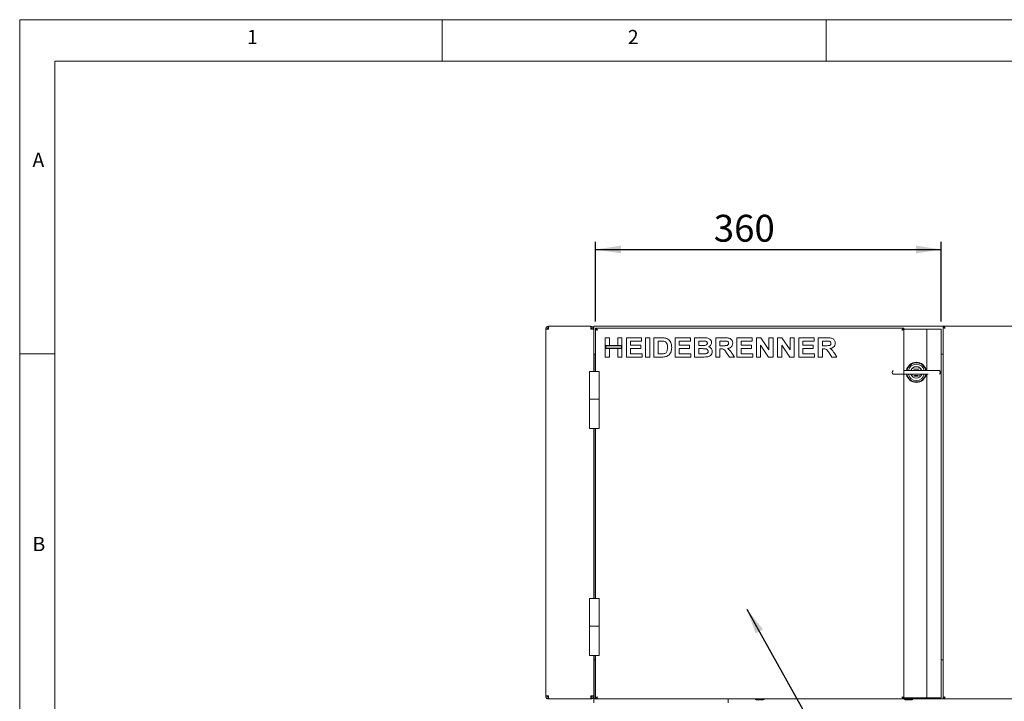
# Model space of a CAD drawing. Units: millimetres. Extents: x 5 to 417, y -6 to 292.
# Drawn here: x 5 to 133, y 203 to 292 of the extents above; entities that cross this region are included whole.
import ezdxf

# ---------------------------------------------------------------- set-up
doc = ezdxf.new("R2010")
doc.units = ezdxf.units.MM
doc.layers.add('BEMAßUNG', color=96, linetype='Continuous')
doc.styles.add('SLDTEXTSTYLE0', font='TXT', dxfattribs={"width": 0.75})
doc.dimstyles.new('SLDDIMSTYLE1', dxfattribs={"dimtxt": 3.5, "dimasz": 3.302, "dimexe": 0, "dimexo": 0.0625, "dimgap": 0.875, "dimtad": 1, "dimlfac": 8, "dimrnd": 1e-09, "dimzin": 12, "dimdsep": 46, "dimtxsty": 'SLDTEXTSTYLE0', "dimsah": 1, "dimcen": 0.09, "dimadec": 0, "dimazin": 3, "dimtfac": 1, "dimtofl": 0, "dimtmove": 0, "dimatfit": 3, "dimfxl": 0, "dimfrac": 2, "dimtolj": 1, "dimtzin": 12, "dimarcsym": 0})
doc.dimstyles.new('SLDDIMSTYLE2', dxfattribs={"dimtxt": 0.18, "dimasz": 3.302, "dimexe": 0, "dimexo": 0.0625, "dimgap": 0, "dimtad": 0, "dimtih": 1, "dimtoh": 1, "dimdec": 0, "dimrnd": 1e-09, "dimzin": 0, "dimdsep": 46, "dimtxsty": 'Standard', "dimsah": 1, "dimcen": 0.09, "dimadec": 0, "dimazin": 0, "dimtfac": 3.302, "dimtdec": 0, "dimtofl": 0, "dimtmove": 0, "dimatfit": 3, "dimfxl": 0, "dimfrac": 2, "dimtolj": 1, "dimtzin": 0, "dimarcsym": 0})

# ---------------------------------------------------------------- blocks, each defined once
blk = doc.blocks.new('_D_1')
at = {"layer": 'BEMAßUNG'}
for p, q in [((79.97, 252.7), (79.97, 263.08)), ((124.97, 252.71), (124.97, 263.08)), ((79.97, 262.08), (124.97, 262.08))]:
    blk.add_line(p, q, dxfattribs=at)
for points in [[(79.97, 262.08), (83.27, 261.58), (83.27, 262.59)], [(124.97, 262.08), (121.67, 262.59), (121.67, 261.58)]]:
    blk.add_solid(points, dxfattribs=at)
at = {"layer": 'BEMAßUNG', "insert": (95.35, 266.6), "char_height": 3.5, "attachment_point": 1, "style": 'SLDTEXTSTYLE0'}
blk.add_mtext('360', dxfattribs=at)

msp = doc.modelspace()

# ---------------------------------------------------------------- linework, layer by layer
at = {"color": 7, "linetype": 'Continuous', "lineweight": 0}
for p, q in [((415, 292), (5, 292)), ((5, 292), (5, 5)), ((60, 286.5873), (60, 292)), ((110, 292), (110, 286.5873)), ((410.0003, 286.5873), (9.5668, 286.5873)), ((9.5668, 286.5873), (9.5668, 9.5873)), ((9.5668, 248.5), (5, 248.5))]:
    msp.add_line(p, q, dxfattribs=at)
at = {"color": 7, "linetype": 'Continuous', "lineweight": 15}
for p, q in [((73.8472, 251.7091), (73.4722, 251.7091)), ((73.4722, 203.9591), (73.4722, 251.7091)), ((73.8472, 252.0841), (73.8472, 251.8966)), ((73.8737, 252.0841), (73.8472, 252.0841)), ((79.3207, 252.0841), (73.8737, 252.0841)), ((79.3472, 252.0841), (79.3207, 252.0841)), ((79.3472, 252.0841), (79.3472, 251.8966)), ((79.7222, 251.7091), (79.3472, 251.7091)), ((125.2222, 252.0841), (79.7222, 252.0841)), ((79.7222, 251.7091), (79.7222, 252.0841)), ((79.7222, 251.7091), (79.7222, 246.2091)), ((79.9722, 251.8341), (120.0972, 251.8341)), ((79.9722, 251.8341), (79.9722, 251.7091)), ((79.9722, 251.6966), (80.0405, 251.6966)), ((79.9722, 251.6966), (79.9722, 246.2091)), ((120.0972, 251.6966), (120.0376, 251.6966)), ((120.0972, 251.8341), (120.0972, 251.7091)), ((120.2222, 251.7003), (120.0972, 251.7003)), ((120.0972, 203.7216), (120.0972, 251.6966)), ((123.0972, 251.7091), (120.1347, 251.7091)), ((120.2222, 251.7003), (123.0972, 251.7003)), ((123.0972, 251.7091), (123.0972, 246.3341)), ((123.0972, 251.7091), (123.2285, 251.7091)), ((123.2285, 251.7091), (124.7222, 251.7091)), ((124.7222, 251.7091), (124.9722, 251.7091)), ((124.9722, 251.7091), (124.9722, 203.7091)), ((154.9722, 252.0841), (125.2222, 252.0841)), ((125.2222, 252.0841), (125.2222, 251.9591)), ((125.2222, 251.9466), (125.2222, 203.7216)), ((125.2222, 251.9466), (125.2905, 251.9466)), ((81.2222, 249.5905), (81.2222, 250.5841)), ((81.2222, 250.5841), (81.7671, 250.5841)), ((81.7671, 250.5841), (81.7671, 249.5905)), ((82.8568, 250.5841), (83.4017, 250.5841)), ((82.8568, 249.5905), (82.8568, 250.5841)), ((83.4017, 250.5841), (83.4017, 249.5905)), ((83.9786, 248.0841), (83.9786, 250.5841)), ((83.9786, 250.5841), (85.9658, 250.5841)), ((84.5235, 250.1674), (84.5235, 249.6226)), ((85.9658, 250.1674), (84.5235, 250.1674)), ((85.9658, 250.5841), (85.9658, 250.1674)), ((86.4786, 248.0841), (86.4786, 250.5841)), ((86.4786, 250.5841), (87.0235, 250.5841)), ((87.0235, 250.5841), (87.0235, 248.0841)), ((87.5684, 248.0841), (87.5684, 250.5841)), ((87.5684, 250.5841), (88.584, 250.5841)), ((88.3717, 250.1674), (88.1132, 250.1674)), ((88.1132, 250.1674), (88.1132, 248.5008)), ((90.3248, 250.5841), (92.312, 250.5841)), ((90.3248, 248.0841), (90.3248, 250.5841)), ((92.312, 250.1674), (90.8697, 250.1674)), ((90.8697, 250.1674), (90.8697, 249.6226)), ((92.312, 250.5841), (92.312, 250.1674)), ((92.8568, 250.5841), (93.9781, 250.5841)), ((92.8568, 248.0841), (92.8568, 250.5841)), ((93.7352, 250.1674), (93.4017, 250.1674)), ((93.4017, 250.1674), (93.4017, 249.5905)), ((95.6132, 248.0841), (95.6132, 250.5841)), ((95.6132, 250.5841), (96.7626, 250.5841)), ((96.5913, 250.1674), (96.1581, 250.1674)), ((96.1581, 250.1674), (96.1581, 249.5584)), ((98.3697, 248.0841), (98.3697, 250.5841)), ((98.3697, 250.5841), (100.3568, 250.5841)), ((98.9145, 250.1674), (98.9145, 249.6226)), ((100.3568, 250.1674), (98.9145, 250.1674)), ((100.3568, 250.5841), (100.3568, 250.1674)), ((100.9017, 248.0841), (100.9017, 250.5841)), ((100.9017, 250.5841), (101.4696, 250.5841)), ((101.4696, 250.5841), (102.5363, 249.0021)), ((102.5363, 249.0021), (102.5363, 250.5841)), ((102.5363, 250.5841), (103.0812, 250.5841)), ((103.0812, 250.5841), (103.0812, 248.0841)), ((103.6581, 248.0841), (103.6581, 250.5841)), ((103.6581, 250.5841), (104.226, 250.5841)), ((104.226, 250.5841), (105.2927, 249.0021)), ((105.2927, 250.5841), (105.8376, 250.5841)), ((105.2927, 249.0021), (105.2927, 250.5841)), ((105.8376, 250.5841), (105.8376, 248.0841)), ((106.4145, 248.0841), (106.4145, 250.5841)), ((106.4145, 250.5841), (108.4017, 250.5841)), ((106.9594, 250.1674), (106.9594, 249.6226)), ((108.4017, 250.1674), (106.9594, 250.1674)), ((108.4017, 250.5841), (108.4017, 250.1674)), ((108.9466, 248.0841), (108.9466, 250.5841)), ((108.9466, 250.5841), (110.0959, 250.5841)), ((109.4915, 250.1674), (109.4915, 249.5584)), ((109.9246, 250.1674), (109.4915, 250.1674)), ((81.7671, 249.5905), (81.2222, 249.5905)), ((83.4017, 249.5905), (81.2222, 249.5905)), ((81.2222, 249.5905), (81.2222, 249.1738)), ((81.2222, 248.0841), (81.2222, 249.1738)), ((81.2222, 249.1738), (81.7671, 249.1738)), ((81.2222, 249.1738), (83.4017, 249.1738)), ((81.2847, 249.528), (81.2847, 249.2363)), ((83.3392, 249.528), (81.2847, 249.528)), ((81.2847, 249.2363), (83.3392, 249.2363)), ((81.7671, 249.1738), (81.7671, 248.0841)), ((83.4017, 249.5905), (82.8568, 249.5905)), ((82.8568, 248.0841), (82.8568, 249.1738)), ((82.8568, 249.1738), (83.4017, 249.1738)), ((83.3392, 249.2363), (83.3392, 249.528)), ((83.4017, 249.1738), (83.4017, 249.5905)), ((83.4017, 249.1738), (83.4017, 248.0841)), ((84.5235, 249.6226), (85.8697, 249.6226)), ((85.8697, 249.2059), (84.5235, 249.2059)), ((84.5235, 249.2059), (84.5235, 248.5008)), ((85.8697, 249.6226), (85.8697, 249.2059)), ((90.8697, 249.6226), (92.2158, 249.6226)), ((92.2158, 249.2059), (90.8697, 249.2059)), ((90.8697, 249.2059), (90.8697, 248.5008)), ((92.2158, 249.6226), (92.2158, 249.2059)), ((93.4017, 249.5905), (93.7823, 249.5905)), ((93.867, 249.1738), (93.4017, 249.1738)), ((93.4017, 249.1738), (93.4017, 248.5008)), ((96.1581, 249.5584), (96.5688, 249.5584)), ((96.1581, 249.1418), (96.1581, 248.0841)), ((96.2728, 249.1418), (96.1581, 249.1418)), ((98.9145, 249.6226), (100.2607, 249.6226)), ((98.9145, 249.2059), (98.9145, 248.5008)), ((100.2607, 249.2059), (98.9145, 249.2059)), ((100.2607, 249.6226), (100.2607, 249.2059)), ((102.4973, 248.0841), (101.4466, 249.6416)), ((101.4466, 249.6416), (101.4466, 248.0841)), ((105.2537, 248.0841), (104.203, 249.6416)), ((104.203, 249.6416), (104.203, 248.0841)), ((106.9594, 249.6226), (108.3056, 249.6226)), ((108.3056, 249.2059), (106.9594, 249.2059)), ((106.9594, 249.2059), (106.9594, 248.5008)), ((108.3056, 249.6226), (108.3056, 249.2059)), ((109.4915, 249.5584), (109.9021, 249.5584)), ((109.4915, 249.1418), (109.4915, 248.0841)), ((109.6061, 249.1418), (109.4915, 249.1418)), ((79.9722, 248.4591), (79.7222, 248.4591)), ((79.9097, 246.2091), (79.9097, 248.4591)), ((81.7671, 248.0841), (81.2222, 248.0841)), ((83.4017, 248.0841), (82.8568, 248.0841)), ((86.0299, 248.0841), (83.9786, 248.0841)), ((84.5235, 248.5008), (86.0299, 248.5008)), ((86.0299, 248.5008), (86.0299, 248.0841)), ((87.0235, 248.0841), (86.4786, 248.0841)), ((88.614, 248.0841), (87.5684, 248.0841)), ((88.1132, 248.5008), (88.5424, 248.5008)), ((92.3761, 248.0841), (90.3248, 248.0841)), ((90.8697, 248.5008), (92.3761, 248.5008)), ((92.3761, 248.5008), (92.3761, 248.0841)), ((93.7943, 248.0841), (92.8568, 248.0841)), ((93.4017, 248.5008), (93.9346, 248.5008)), ((96.1581, 248.0841), (95.6132, 248.0841)), ((97.4076, 248.0841), (97.025, 248.642)), ((98.0491, 248.0841), (97.4076, 248.0841)), ((97.7181, 248.5789), (98.0491, 248.0841)), ((100.4209, 248.0841), (98.3697, 248.0841)), ((98.9145, 248.5008), (100.4209, 248.5008)), ((100.4209, 248.5008), (100.4209, 248.0841)), ((101.4466, 248.0841), (100.9017, 248.0841)), ((103.0812, 248.0841), (102.4973, 248.0841)), ((104.203, 248.0841), (103.6581, 248.0841)), ((105.8376, 248.0841), (105.2537, 248.0841)), ((108.4658, 248.0841), (106.4145, 248.0841)), ((106.9594, 248.5008), (108.4658, 248.5008)), ((108.4658, 248.5008), (108.4658, 248.0841)), ((109.4915, 248.0841), (108.9466, 248.0841)), ((110.741, 248.0841), (110.3583, 248.642)), ((111.3825, 248.0841), (110.741, 248.0841)), ((111.0514, 248.5789), (111.3825, 248.0841)), ((125.2222, 248.4591), (124.9722, 248.4591)), ((79.1891, 246.2091), (79.1891, 242.6153)), ((80.4391, 246.2091), (79.1891, 246.2091)), ((80.4391, 242.6153), (80.4391, 246.2091)), ((122.2671, 246.3606), (122.2357, 246.3778)), ((121.1774, 245.8076), (121.2087, 245.7903)), ((123.0972, 245.8341), (123.0972, 203.7091)), ((79.1891, 242.6153), (79.1891, 238.7716)), ((79.1891, 242.6153), (79.8141, 242.6153)), ((80.4391, 242.6153), (79.1891, 242.6153)), ((79.8141, 242.6153), (80.4391, 242.6153)), ((80.4391, 238.7716), (80.4391, 242.6153)), ((79.1891, 238.7716), (80.4391, 238.7716)), ((79.7222, 238.7716), (79.7222, 216.6466)), ((79.9097, 216.6466), (79.9097, 238.7716)), ((79.9722, 238.7716), (79.9722, 216.6466)), ((79.1891, 216.6466), (79.1891, 213.0528)), ((80.4391, 216.6466), (79.1891, 216.6466)), ((80.4391, 213.0528), (80.4391, 216.6466)), ((79.1891, 213.0528), (79.1891, 209.2091)), ((79.1891, 213.0528), (79.8141, 213.0528)), ((80.4391, 213.0528), (79.1891, 213.0528)), ((79.8141, 213.0528), (80.4391, 213.0528)), ((80.4391, 209.2091), (80.4391, 213.0528)), ((79.1891, 209.2091), (80.4391, 209.2091)), ((79.7222, 209.2091), (79.7222, 203.9591)), ((79.9097, 208.6466), (79.9097, 209.2091)), ((79.9722, 209.2091), (79.9722, 203.7216)), ((79.7847, 208.6466), (79.7222, 208.6466)), ((79.7847, 208.5216), (79.7222, 208.5216)), ((79.7847, 208.6466), (79.9722, 208.6466)), ((79.7847, 208.3966), (79.7847, 208.6466)), ((79.7847, 203.8341), (79.7847, 208.3966)), ((124.9722, 208.6466), (125.2222, 208.6466)), ((73.4722, 203.9591), (73.8472, 203.9591)), ((79.3472, 203.9591), (79.7222, 203.9591)), ((79.4722, 203.9591), (79.4722, 203.8214)), ((79.7847, 203.9591), (79.7222, 203.9591)), ((79.7847, 203.5841), (79.7847, 203.8341)), ((73.8472, 203.5841), (73.8472, 203.7716)), ((73.8472, 203.5841), (73.8737, 203.5841)), ((73.8737, 203.5841), (79.3207, 203.5841)), ((79.3207, 203.5841), (79.3472, 203.5841)), ((79.3472, 203.5841), (79.3472, 203.7716)), ((79.7847, 203.7716), (79.6643, 203.7716)), ((79.7222, 203.6466), (79.7222, 203.7716)), ((79.7222, 203.5841), (79.7222, 203.6466)), ((79.7847, 203.6466), (79.7222, 203.6466)), ((79.7222, 203.0841), (79.7222, 203.5841)), ((79.7847, 203.5841), (79.7222, 203.5841)), ((79.7847, 203.5841), (79.9722, 203.5841)), ((79.9722, 203.7216), (80.0416, 203.7216)), ((79.9722, 203.5841), (79.9722, 203.7091)), ((79.9722, 203.5841), (120.0972, 203.5841)), ((97.2222, 203.0841), (97.2222, 203.5841)), ((100.891, 203.4466), (101.8035, 203.4466)), ((120.0972, 203.7216), (120.0289, 203.7216)), ((120.0972, 203.7179), (120.2222, 203.7179)), ((120.0972, 203.5841), (120.0972, 203.7091)), ((120.0972, 203.5841), (125.2222, 203.5841)), ((120.1347, 203.7091), (123.0972, 203.7091)), ((123.0972, 203.7179), (120.2222, 203.7179)), ((120.266, 203.4466), (121.1785, 203.4466)), ((123.2285, 203.7091), (123.0972, 203.7091)), ((124.7222, 203.7091), (123.2285, 203.7091)), ((124.9722, 203.7091), (124.7222, 203.7091)), ((125.2222, 203.7216), (125.2819, 203.7216)), ((125.2222, 203.5841), (125.2222, 203.7091)), ((125.2222, 203.5841), (154.9722, 203.5841))]:
    msp.add_line(p, q, dxfattribs=at)
at = {"color": 7, "linetype": 'Continuous', "lineweight": 15, "flags": 128}
for points in [[(120.1347, 251.7091), (120.0859, 251.7043), (120.0688, 251.7003)], [(121.7222, 245.654), (121.8179, 245.6545), (121.899, 245.656), (121.9532, 245.6582), (121.9722, 245.6609), (121.9532, 245.6635), (121.899, 245.6658), (121.8179, 245.6673), (121.7222, 245.6678), (121.6266, 245.6673), (121.5454, 245.6658), (121.4913, 245.6635), (121.4722, 245.6609), (121.4913, 245.6582), (121.5454, 245.656), (121.6266, 245.6545), (121.7222, 245.654)], [(121.7222, 245.6126), (121.8179, 245.6131), (121.899, 245.6146), (121.9532, 245.6168), (121.9722, 245.6195), (121.9532, 245.6221), (121.899, 245.6244), (121.8179, 245.6259), (121.7222, 245.6264), (121.6266, 245.6259), (121.5454, 245.6244), (121.4913, 245.6221), (121.4722, 245.6195), (121.4913, 245.6168), (121.5454, 245.6146), (121.6266, 245.6131), (121.7222, 245.6126)], [(120.0688, 203.7179), (120.0859, 203.7139), (120.1347, 203.7091)]]:
    msp.add_lwpolyline(points, dxfattribs=at)
at = {"color": 7, "linetype": 'Continuous', "lineweight": 15}
for centre, radius, start, end in [((121.7222, 246.0841), 1.3125, 11.001408, 168.247535), ((79.9097, 247.1653), 0.1375, 62.964308, 90), ((118.941, 246.0841), 0.3438, 135.572996, 224.427004), ((118.7178, 246.3028), 0.0313, 90, 135.572996), ((121.7222, 246.0841), 1.25, 11.244724, 169.280812), ((121.7222, 246.0841), 1.0625, 90, 166.538981), ((121.7222, 246.0841), 0.75, 18.965575, 160.871152), ((121.7222, 246.0841), 0.7375, 19.299641, 160.700359), ((121.7222, 246.0841), 1.0625, 13.262442, 90), ((124.7267, 246.3028), 0.0313, 44.427004, 90), ((124.5035, 246.0841), 0.3438, 315.572996, 44.427004), ((118.7178, 245.8653), 0.0312, 224.427004, 270), ((121.7222, 246.0841), 1.3125, 191.183967, 348.90246), ((121.7222, 246.0841), 1.25, 191.731779, 348.305818), ((121.7222, 246.0841), 1.0625, 193.883621, 346.294582), ((121.7222, 246.0841), 0.75, 199.770238, 340.236549), ((121.7222, 246.0841), 0.7375, 200.162863, 270), ((121.7222, 246.0841), 0.7375, 270, 340.128075), ((124.7267, 245.8653), 0.0312, 270, 315.572996), ((79.9097, 236.1653), 0.1375, 62.964308, 90), ((79.9097, 235.2528), 0.1375, 270, 297.035692), ((79.9097, 225.1653), 0.1375, 62.964308, 90), ((79.9097, 224.2528), 0.1375, 270, 297.035692), ((73.9097, 204.0216), 0.25, 194.477512, 257.333743), ((73.9097, 204.0216), 0.125, 210, 240.505203), ((100.891, 203.5841), 0.1375, 180, 270), ((101.8035, 203.5841), 0.1375, 270, 0), ((120.266, 203.5841), 0.1375, 180, 270), ((121.1785, 203.5841), 0.1375, 270, 0)]:
    msp.add_arc(centre, radius, start, end, dxfattribs=at)
msp.add_ellipse((121.7222, 246.4936), major_axis=(0.3125, 0), ratio=0.02761401, dxfattribs=at)
for points in [[(73.8472, 252.0841), (73.7981, 252.0785), (73.6998, 252.0672), (73.5759, 251.9805), (73.4891, 251.8565), (73.4779, 251.7582), (73.4722, 251.7091)], [(73.8472, 251.8966), (73.8227, 251.8938), (73.7735, 251.8881), (73.7115, 251.8448), (73.6682, 251.7828), (73.6625, 251.7337), (73.6597, 251.7091)], [(73.8472, 251.7091), (73.8494, 251.7582), (73.8539, 251.8565), (73.8605, 251.9805), (73.8671, 252.0672), (73.8715, 252.0785), (73.8737, 252.0841)], [(79.3207, 252.0841), (79.3229, 252.0785), (79.3273, 252.0672), (79.334, 251.9805), (79.3406, 251.8565), (79.345, 251.7582), (79.3472, 251.7091)], [(79.7222, 251.7091), (79.7166, 251.7582), (79.7053, 251.8565), (79.6186, 251.9805), (79.4946, 252.0672), (79.3964, 252.0785), (79.3472, 252.0841)], [(79.5347, 251.7091), (79.5319, 251.7337), (79.5263, 251.7828), (79.4829, 251.8448), (79.4209, 251.8881), (79.3718, 251.8938), (79.3472, 251.8966)], [(79.9722, 251.6966), (79.976, 251.6872), (79.9835, 251.6685), (80.0413, 251.6403), (80.1239, 251.6122), (80.1895, 251.5935), (80.2222, 251.5841)], [(119.8472, 251.5841), (119.88, 251.5935), (119.9455, 251.6122), (120.0281, 251.6403), (120.0859, 251.6685), (120.0935, 251.6872), (120.0972, 251.6966)], [(125.2222, 251.9466), (125.226, 251.9372), (125.2335, 251.9185), (125.2913, 251.8903), (125.3739, 251.8622), (125.4395, 251.8435), (125.4722, 251.8341)], [(73.4722, 203.9591), (73.4779, 203.91), (73.4891, 203.8117), (73.5759, 203.6877), (73.6998, 203.601), (73.7981, 203.5897), (73.8472, 203.5841)], [(73.6597, 203.9591), (73.6625, 203.9345), (73.6682, 203.8854), (73.7115, 203.8234), (73.7735, 203.78), (73.8227, 203.7744), (73.8472, 203.7716)], [(73.8737, 203.5841), (73.8715, 203.5897), (73.8671, 203.601), (73.8605, 203.6877), (73.8539, 203.8117), (73.8494, 203.91), (73.8472, 203.9591)], [(79.3472, 203.9591), (79.345, 203.91), (79.3406, 203.8117), (79.334, 203.6877), (79.3273, 203.601), (79.3229, 203.5897), (79.3207, 203.5841)], [(79.3472, 203.5841), (79.3964, 203.5897), (79.4946, 203.601), (79.6186, 203.6877), (79.7053, 203.8117), (79.7166, 203.91), (79.7222, 203.9591)], [(79.3472, 203.7716), (79.3718, 203.7744), (79.4209, 203.78), (79.4829, 203.8234), (79.5263, 203.8854), (79.5319, 203.9345), (79.5347, 203.9591)], [(79.9722, 203.7091), (79.9931, 203.711), (80.0347, 203.7147), (80.0972, 203.7436), (80.1597, 203.785), (80.2014, 203.8177), (80.2222, 203.8341)], [(79.9722, 203.5841), (79.9931, 203.5878), (80.0347, 203.5954), (80.0972, 203.6532), (80.1597, 203.7358), (80.2014, 203.8013), (80.2222, 203.8341)], [(120.0972, 203.7216), (120.0935, 203.731), (120.0859, 203.7497), (120.0281, 203.7778), (119.9455, 203.806), (119.88, 203.8247), (119.8472, 203.8341)], [(125.4722, 203.8341), (125.4395, 203.8247), (125.3739, 203.806), (125.2913, 203.7778), (125.2335, 203.7497), (125.226, 203.731), (125.2222, 203.7216)]]:
    msp.add_open_spline(points, degree=3, dxfattribs=at)
for points, knots in [([(80.2222, 251.5841), (80.201, 251.6175), (80.1585, 251.6842), (80.0948, 251.7679), (80.0327, 251.8238), (79.9918, 251.8307), (79.9722, 251.8341)], [0, 0, 0, 0, 0.25464897, 0.50954066, 0.7644336, 1, 1, 1, 1]), ([(80.2222, 251.5841), (80.1932, 251.6067), (80.1351, 251.6521), (80.0517, 251.7003), (79.9974, 251.7063), (79.9722, 251.7091)], [0, 0, 0, 0, 0.3481379, 0.69752942, 1, 1, 1, 1]), ([(80.1153, 251.6596), (80.1209, 251.6532), (80.1347, 251.6374), (80.1735, 251.6122), (80.206, 251.5935), (80.2222, 251.5841)], [0, 0, 0, 0, 0.25529155, 0.62764577, 1, 1, 1, 1]), ([(120.0972, 251.8341), (120.076, 251.8302), (120.0335, 251.8224), (119.9698, 251.7624), (119.9077, 251.6792), (119.8668, 251.6149), (119.8472, 251.5841)], [0, 0, 0, 0, 0.2546509, 0.50954259, 0.76443554, 1, 1, 1, 1]), ([(120.0972, 251.7091), (120.0682, 251.7054), (120.0101, 251.698), (119.9267, 251.6461), (119.8724, 251.6037), (119.8472, 251.5841)], [0, 0, 0, 0, 0.3481379, 0.69752942, 1, 1, 1, 1]), ([(119.8472, 251.5841), (119.8635, 251.5935), (119.8959, 251.6122), (119.9342, 251.637), (119.9477, 251.6524), (119.953, 251.6584)], [0, 0, 0, 0, 0.37853389, 0.75706777, 1, 1, 1, 1]), ([(125.4722, 251.8341), (125.451, 251.8675), (125.4085, 251.9342), (125.3448, 252.0179), (125.2827, 252.0738), (125.2418, 252.0807), (125.2222, 252.0841)], [0, 0, 0, 0, 0.25464897, 0.50954066, 0.7644336, 1, 1, 1, 1]), ([(125.4722, 251.8341), (125.4432, 251.8567), (125.3851, 251.9021), (125.3017, 251.9503), (125.2474, 251.9563), (125.2222, 251.9591)], [0, 0, 0, 0, 0.3481379, 0.69752942, 1, 1, 1, 1]), ([(125.3653, 251.9096), (125.3709, 251.9032), (125.3847, 251.8874), (125.4235, 251.8622), (125.456, 251.8435), (125.4722, 251.8341)], [0, 0, 0, 0, 0.25529155, 0.62764577, 1, 1, 1, 1]), ([(88.8434, 250.1434), (88.7556, 250.1521), (88.5987, 250.1678), (88.4411, 250.1675), (88.3717, 250.1674)], [0, 0, 0, 0, 0.5597894, 1, 1, 1, 1]), ([(88.584, 250.5841), (88.6826, 250.5836), (88.8587, 250.5827), (89.0317, 250.5506), (89.1078, 250.5365)], [0, 0, 0, 0, 0.56020122, 1, 1, 1, 1]), ([(89.3312, 249.3331), (89.3291, 249.4306), (89.325, 249.6251), (89.2456, 249.8905), (89.0669, 250.0812), (88.918, 250.1226), (88.8434, 250.1434)], [0, 0, 0, 0, 0.28112485, 0.56085475, 0.78009731, 1, 1, 1, 1]), ([(89.1078, 250.5365), (89.2002, 250.5037), (89.3849, 250.438), (89.6061, 250.2374), (89.7726, 249.9737), (89.8647, 249.6549), (89.8723, 249.4251), (89.8761, 249.3101)], [0, 0, 0, 0, 0.18650833, 0.37299046, 0.55968233, 0.77963381, 1, 1, 1, 1]), ([(94.2315, 250.1589), (94.1389, 250.1622), (93.9735, 250.168), (93.8081, 250.1676), (93.7352, 250.1674)], [0, 0, 0, 0, 0.55995798, 1, 1, 1, 1]), ([(93.9781, 250.5841), (94.057, 250.5834), (94.2148, 250.5819), (94.4512, 250.5697), (94.6646, 250.5188), (94.8364, 250.4175), (94.961, 250.2901), (95.0529, 250.1333), (95.0632, 250.0145), (95.0684, 249.9551)], [0, 0, 0, 0, 0.16699806, 0.33394381, 0.50046355, 0.62544945, 0.7503838, 0.8752007, 1, 1, 1, 1]), ([(94.5235, 249.883), (94.5192, 249.925), (94.5105, 250.0089), (94.4046, 250.1274), (94.2972, 250.1469), (94.2315, 250.1589)], [0, 0, 0, 0, 0.28045689, 0.56017267, 1, 1, 1, 1]), ([(95.0684, 249.9551), (95.0613, 249.8884), (95.0471, 249.755), (94.9429, 249.5958), (94.8159, 249.4794), (94.7208, 249.4349), (94.6732, 249.4127)], [0, 0, 0, 0, 0.27949837, 0.55932178, 0.7796574, 1, 1, 1, 1]), ([(96.9965, 250.1594), (96.9209, 250.1625), (96.7859, 250.1679), (96.6508, 250.1676), (96.5913, 250.1674)], [0, 0, 0, 0, 0.55992928, 1, 1, 1, 1]), ([(96.7626, 250.5841), (96.8431, 250.5831), (97.0042, 250.581), (97.2443, 250.5593), (97.4618, 250.5041), (97.629, 250.3863), (97.7401, 250.2417), (97.8133, 250.073), (97.8209, 249.952), (97.8248, 249.8915)], [0, 0, 0, 0, 0.16700514, 0.33395501, 0.50038837, 0.62523838, 0.75013077, 0.87501631, 1, 1, 1, 1]), ([(97.2799, 249.8694), (97.2761, 249.9115), (97.2684, 249.9956), (97.1673, 250.1177), (97.0613, 250.1436), (96.9965, 250.1594)], [0, 0, 0, 0, 0.280717548, 0.56063725, 1, 1, 1, 1]), ([(110.3298, 250.1594), (110.2542, 250.1625), (110.1192, 250.1679), (109.9841, 250.1676), (109.9246, 250.1674)], [0, 0, 0, 0, 0.559929276, 1, 1, 1, 1]), ([(110.0959, 250.5841), (110.1765, 250.5831), (110.3375, 250.581), (110.5776, 250.5593), (110.7952, 250.5041), (110.9624, 250.3863), (111.0734, 250.2417), (111.1466, 250.073), (111.1543, 249.952), (111.1581, 249.8915)], [0, 0, 0, 0, 0.16700514, 0.33395501, 0.50038837, 0.62523838, 0.75013077, 0.87501631, 1, 1, 1, 1]), ([(110.6132, 249.8694), (110.6094, 249.9115), (110.6017, 249.9956), (110.5007, 250.1177), (110.3946, 250.1436), (110.3298, 250.1594)], [0, 0, 0, 0, 0.28071755, 0.56063725, 1, 1, 1, 1]), ([(88.8905, 248.5248), (88.9515, 248.5423), (89.0732, 248.5771), (89.2137, 248.7144), (89.289, 248.9016), (89.3272, 249.1104), (89.3299, 249.2588), (89.3312, 249.3331)], [0, 0, 0, 0, 0.18660074, 0.37206288, 0.55891854, 0.7793337, 1, 1, 1, 1]), ([(89.7914, 248.7782), (89.7511, 248.6857), (89.6791, 248.5204), (89.5526, 248.3927), (89.497, 248.3365)], [0, 0, 0, 0, 0.55993925, 1, 1, 1, 1]), ([(89.8761, 249.3101), (89.8733, 249.2085), (89.8684, 249.0273), (89.815, 248.8543), (89.7914, 248.7782)], [0, 0, 0, 0, 0.5600832, 1, 1, 1, 1]), ([(93.7823, 249.5905), (93.8611, 249.5902), (94.0017, 249.5896), (94.1422, 249.5961), (94.204, 249.599)], [0, 0, 0, 0, 0.560040076, 1, 1, 1, 1]), ([(94.6197, 248.8303), (94.6165, 248.8695), (94.6103, 248.9479), (94.5439, 249.0492), (94.4469, 249.1176), (94.2963, 249.163), (94.1005, 249.171), (93.9448, 249.1729), (93.867, 249.1738)], [0, 0, 0, 0, 0.1247962, 0.24936949, 0.37410815, 0.49908769, 0.74946438, 1, 1, 1, 1]), ([(94.204, 249.599), (94.2478, 249.606), (94.3352, 249.6199), (94.4446, 249.6827), (94.514, 249.7781), (94.5203, 249.848), (94.5235, 249.883)], [0, 0, 0, 0, 0.28065703, 0.56039445, 0.78001278, 1, 1, 1, 1]), ([(94.3297, 248.5163), (94.3726, 248.5266), (94.4582, 248.5472), (94.5578, 248.6246), (94.6132, 248.7263), (94.6175, 248.7956), (94.6197, 248.8303)], [0, 0, 0, 0, 0.28022172, 0.55961627, 0.7795872, 1, 1, 1, 1]), ([(95.1645, 248.8087), (95.15, 248.7068), (95.1208, 248.5028), (94.9363, 248.271), (94.7048, 248.1378), (94.5453, 248.1134), (94.4654, 248.1011)], [0, 0, 0, 0, 0.27939482, 0.558979, 0.77921522, 1, 1, 1, 1]), ([(94.6732, 249.4127), (94.7477, 249.3863), (94.8965, 249.3337), (95.0587, 249.1782), (95.151, 248.9944), (95.16, 248.8707), (95.1645, 248.8087)], [0, 0, 0, 0, 0.280214436, 0.559684599, 0.779724052, 1, 1, 1, 1]), ([(97.025, 248.642), (96.9705, 248.7127), (96.8618, 248.8538), (96.7077, 249.0575), (96.4841, 249.1433), (96.3435, 249.1423), (96.2728, 249.1418)], [0, 0, 0, 0, 0.280903071, 0.561076479, 0.779434397, 1, 1, 1, 1]), ([(96.5688, 249.5584), (96.6422, 249.5593), (96.789, 249.5609), (96.9729, 249.565), (97.1172, 249.5993), (97.2102, 249.6624), (97.2716, 249.7587), (97.2771, 249.8325), (97.2799, 249.8694)], [0, 0, 0, 0, 0.25058942, 0.50109024, 0.62595521, 0.75064069, 0.87519761, 1, 1, 1, 1]), ([(97.8248, 249.8915), (97.8145, 249.7902), (97.7941, 249.5878), (97.6031, 249.3628), (97.3696, 249.246), (97.2137, 249.2179), (97.1357, 249.2039)], [0, 0, 0, 0, 0.27956545, 0.55846402, 0.77896118, 1, 1, 1, 1]), ([(97.1357, 249.2039), (97.2047, 249.1614), (97.3427, 249.0765), (97.5371, 248.8599), (97.6494, 248.6855), (97.7181, 248.5789)], [0, 0, 0, 0, 0.279977499, 0.559713776, 1, 1, 1, 1]), ([(110.3583, 248.642), (110.3039, 248.7127), (110.1951, 248.8538), (110.041, 249.0575), (109.8174, 249.1433), (109.6768, 249.1423), (109.6061, 249.1418)], [0, 0, 0, 0, 0.280903071, 0.561076479, 0.779434397, 1, 1, 1, 1]), ([(109.9021, 249.5584), (109.9755, 249.5593), (110.1224, 249.5609), (110.3062, 249.565), (110.4506, 249.5993), (110.5436, 249.6624), (110.6049, 249.7587), (110.6105, 249.8325), (110.6132, 249.8694)], [0, 0, 0, 0, 0.25058942, 0.50109024, 0.62595521, 0.75064069, 0.87519761, 1, 1, 1, 1]), ([(111.1581, 249.8915), (111.1479, 249.7902), (111.1274, 249.5878), (110.9364, 249.3628), (110.703, 249.246), (110.5471, 249.2179), (110.469, 249.2039)], [0, 0, 0, 0, 0.27956545, 0.55846402, 0.77896118, 1, 1, 1, 1]), ([(110.469, 249.2039), (110.5381, 249.1614), (110.6761, 249.0765), (110.8705, 248.8599), (110.9828, 248.6855), (111.0514, 248.5789)], [0, 0, 0, 0, 0.2799775, 0.55971378, 1, 1, 1, 1]), ([(88.5424, 248.5008), (88.6078, 248.5008), (88.7244, 248.5008), (88.8397, 248.5175), (88.8905, 248.5248)], [0, 0, 0, 0, 0.56017781, 1, 1, 1, 1]), ([(89.1063, 248.1372), (89.0153, 248.1188), (88.8528, 248.086), (88.687, 248.0847), (88.614, 248.0841)], [0, 0, 0, 0, 0.55965617, 1, 1, 1, 1]), ([(89.497, 248.3365), (89.4297, 248.288), (89.3095, 248.2013), (89.1685, 248.1568), (89.1063, 248.1372)], [0, 0, 0, 0, 0.55935379, 1, 1, 1, 1]), ([(94.4654, 248.1011), (94.3402, 248.0956), (94.1166, 248.0858), (93.8928, 248.0846), (93.7943, 248.0841)], [0, 0, 0, 0, 0.55996254, 1, 1, 1, 1]), ([(93.9346, 248.5008), (94.0085, 248.5004), (94.1404, 248.4997), (94.2719, 248.5112), (94.3297, 248.5163)], [0, 0, 0, 0, 0.56015505, 1, 1, 1, 1]), ([(120.2023, 246.3341), (120.5388, 246.3341), (121.212, 246.3341), (122.2324, 246.3341), (122.9056, 246.3341), (123.2421, 246.3341)], [0, 0, 0, 0, 0.33326421, 0.66672578, 1, 1, 1, 1]), ([(121.0762, 246.334), (121.0944, 246.3359), (121.1309, 246.3396), (121.1642, 246.3548), (121.1809, 246.3624)], [0, 0, 0, 0, 0.49999973, 1, 1, 1, 1]), ([(121.2906, 246.4662), (121.2921, 246.4678), (121.2952, 246.4709), (121.301, 246.4742), (121.3073, 246.4764), (121.3117, 246.4766), (121.3139, 246.4768)], [0, 0, 0, 0, 0.24997251, 0.499967024, 0.749978784, 1, 1, 1, 1]), ([(122.1305, 246.4768), (122.1327, 246.4766), (122.1371, 246.4764), (122.1434, 246.4742), (122.1492, 246.4709), (122.1523, 246.4678), (122.1539, 246.4662)], [0, 0, 0, 0, 0.25002122, 0.50003298, 0.75002749, 1, 1, 1, 1]), ([(123.2421, 246.3341), (123.3381, 246.3341), (123.5345, 246.3341), (123.8162, 246.3341), (124.0807, 246.3341), (124.3123, 246.3341), (124.4992, 246.3341), (124.6317, 246.3341), (124.7122, 246.3341), (124.7219, 246.3341), (124.7267, 246.3341)], [0, 0, 0, 0, 0.11810968, 0.24193364, 0.36988321, 0.5, 0.63011679, 0.75806636, 0.88189032, 1, 1, 1, 1]), ([(120.2023, 245.8341), (120.1064, 245.8341), (119.9099, 245.8341), (119.6282, 245.8341), (119.3638, 245.8341), (119.1321, 245.8341), (118.9453, 245.8341), (118.8128, 245.8341), (118.7323, 245.8341), (118.7225, 245.8341), (118.7178, 245.8341)], [0, 0, 0, 0, 0.118109682, 0.241933636, 0.369883215, 0.5, 0.630116785, 0.758066364, 0.881890318, 1, 1, 1, 1]), ([(123.2421, 245.8341), (122.9056, 245.8341), (122.2325, 245.8341), (121.212, 245.8341), (120.5388, 245.8341), (120.2023, 245.8341)], [0, 0, 0, 0, 0.33326421, 0.66672578, 1, 1, 1, 1]), ([(121.3139, 245.6914), (121.3117, 245.6916), (121.3073, 245.6918), (121.301, 245.694), (121.2952, 245.6973), (121.2921, 245.7004), (121.2906, 245.702)], [0, 0, 0, 0, 0.25002122, 0.50003298, 0.75002749, 1, 1, 1, 1]), ([(122.1539, 245.702), (122.1523, 245.7004), (122.1492, 245.6973), (122.1434, 245.694), (122.1371, 245.6918), (122.1327, 245.6916), (122.1305, 245.6914)], [0, 0, 0, 0, 0.24997251, 0.49996702, 0.74997878, 1, 1, 1, 1]), ([(122.3682, 245.8341), (122.35, 245.8323), (122.3136, 245.8286), (122.2802, 245.8134), (122.2636, 245.8058)], [0, 0, 0, 0, 0.49999973, 1, 1, 1, 1]), ([(80.2222, 203.8341), (80.193, 203.8257), (80.1345, 203.809), (80.0574, 203.7838), (80.0007, 203.7587), (79.9751, 203.7379), (79.9729, 203.7256), (79.9722, 203.7216)], [0, 0, 0, 0, 0.22335513, 0.44674154, 0.67012809, 0.89351443, 1, 1, 1, 1]), ([(80.2222, 203.8341), (80.2038, 203.8235), (80.1694, 203.8035), (80.1306, 203.7776), (80.1183, 203.7622), (80.1134, 203.7562)], [0, 0, 0, 0, 0.40854505, 0.76671375, 1, 1, 1, 1]), ([(119.9542, 203.7586), (119.9486, 203.765), (119.9348, 203.7808), (119.8959, 203.806), (119.8635, 203.8247), (119.8472, 203.8341)], [0, 0, 0, 0, 0.25529155, 0.62764577, 1, 1, 1, 1]), ([(119.8472, 203.8341), (119.8684, 203.8007), (119.9109, 203.7339), (119.9746, 203.6503), (120.0368, 203.5944), (120.0776, 203.5874), (120.0972, 203.5841)], [0, 0, 0, 0, 0.25464897, 0.50954066, 0.7644336, 1, 1, 1, 1]), ([(119.8472, 203.8341), (119.8762, 203.8114), (119.9344, 203.7661), (120.0178, 203.7179), (120.072, 203.7119), (120.0972, 203.7091)], [0, 0, 0, 0, 0.3481379, 0.69752942, 1, 1, 1, 1]), ([(125.2222, 203.5841), (125.2434, 203.588), (125.2859, 203.5958), (125.3496, 203.6558), (125.4118, 203.739), (125.4526, 203.8032), (125.4722, 203.8341)], [0, 0, 0, 0, 0.2546509, 0.50954259, 0.76443554, 1, 1, 1, 1]), ([(125.2222, 203.7091), (125.2512, 203.7128), (125.3094, 203.7202), (125.3928, 203.7721), (125.447, 203.8144), (125.4722, 203.8341)], [0, 0, 0, 0, 0.348137897, 0.697529416, 1, 1, 1, 1]), ([(125.4722, 203.8341), (125.456, 203.8247), (125.4235, 203.806), (125.3852, 203.7812), (125.3717, 203.7658), (125.3664, 203.7598)], [0, 0, 0, 0, 0.37853389, 0.75706777, 1, 1, 1, 1])]:
    msp.add_open_spline(points, degree=3, knots=knots, dxfattribs=at)

# ---------------------------------------------------------------- texts
at = {"color": 7, "linetype": 'Continuous', "lineweight": 0, "char_height": 1.8521, "attachment_point": 1, "style": 'SLDTEXTSTYLE0'}
for s, insert in [('1', (34.5833, 290.668)), ('1', (34.5833, 290.668)), ('2', (84.1667, 290.668)), ('2', (84.1667, 290.668)), ('A', (6.6667, 274.668)), ('A', (6.6667, 274.668)), ('B', (6.6667, 224.668)), ('B', (6.6667, 224.668))]:
    msp.add_mtext(s, dxfattribs=dict(at, insert=insert))

# ---------------------------------------------------------------- dimensions: what is measured, and where the dimension line sits
at = {"layer": 'BEMAßUNG'}
dim = msp.add_linear_dim(base=(124.9722, 262.0846), p1=(79.9722, 251.6966), p2=(124.9722, 251.7091), dimstyle='SLDDIMSTYLE1', dxfattribs=at)
dim.commit()
dim.dimension.update_dxf_attribs({"geometry": '_D_1', "text_midpoint": (99.2263, 262.0846), "dimtype": 160})

# ---------------------------------------------------------------- leaders
msp.add_leader([(99.6731, 215.2542), (116.882, 184.4872)], dimstyle='SLDDIMSTYLE2', dxfattribs=at)

doc.saveas('drawing.dxf')
